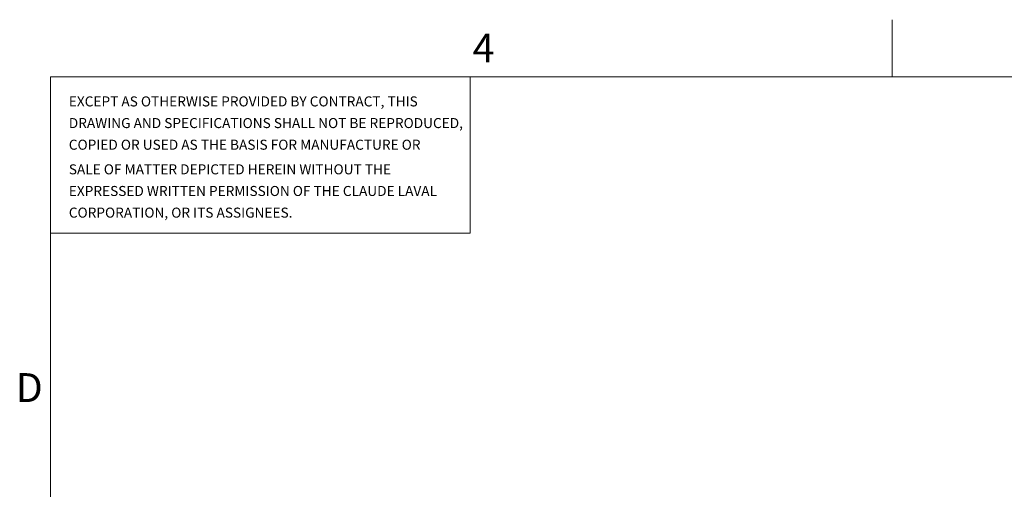
# Model space of a CAD drawing. Units: inches. Extents: x 1 to 266, y 2 to 205.
# Drawn here: x 3 to 77, y 161 to 196 of the extents above; entities that cross this region are included whole.
import ezdxf

# ---------------------------------------------------------------- set-up
doc = ezdxf.new("R2010")
doc.units = ezdxf.units.IN
doc.header["$LTSCALE"] = 12
doc.header["$MEASUREMENT"] = 0
doc.layers.add('7', color=7, linetype='Continuous', lineweight=15)
doc.styles.add('SLDTEXTSTYLE0', font='TXT', dxfattribs={"width": 0.75})
doc.styles.add('SLDTEXTSTYLE3', font='TXT', dxfattribs={"width": 0.8625})

msp = doc.modelspace()

# ---------------------------------------------------------------- linework, layer by layer
at = {"layer": '7', "color": 7, "lineweight": 0}
for p, q in [((68.3814, 196.051176), (68.3814, 191.775588)), ((257.3814, 191.775588), (5.3814, 191.775588)), ((5.3814, 191.775588), (5.3814, 5.775588)), ((36.808492, 180.0874062), (36.808492, 191.775588)), ((5.3814, 180.0874062), (36.808492, 180.0874062))]:
    msp.add_line(p, q, dxfattribs=at)

# ---------------------------------------------------------------- texts
at = {"layer": '7'}
for s, insert, char_height, attachment_point, style in [('4', (37.8046221, 195.0183905), 2.16, 2, 'SLDTEXTSTYLE3'), ('EXCEPT AS OTHERWISE PROVIDED BY CONTRACT, THIS', (6.7597369, 190.3172983), 0.75, 1, 'SLDTEXTSTYLE0'), ('DRAWING AND SPECIFICATIONS SHALL NOT BE REPRODUCED,', (6.7597369, 188.6982507), 0.75, 1, 'SLDTEXTSTYLE0'), ('COPIED OR USED AS THE BASIS FOR MANUFACTURE OR', (6.7597369, 187.079203), 0.75, 1, 'SLDTEXTSTYLE0'), ('SALE OF MATTER DEPICTED HEREIN WITHOUT THE', (6.7597369, 185.2392836), 0.75, 1, 'SLDTEXTSTYLE0'), ('EXPRESSED WRITTEN PERMISSION OF THE CLAUDE LAVAL', (6.7597369, 183.6202359), 0.75, 1, 'SLDTEXTSTYLE0'), ('CORPORATION, OR ITS ASSIGNEES.', (6.7597369, 182.0011883), 0.75, 1, 'SLDTEXTSTYLE0'), ('D', (2.7850829, 169.6229661), 2.16, 1, 'SLDTEXTSTYLE3')]:
    msp.add_mtext(s, dxfattribs=dict(at, insert=insert, char_height=char_height, attachment_point=attachment_point, style=style))

doc.saveas('drawing.dxf')
